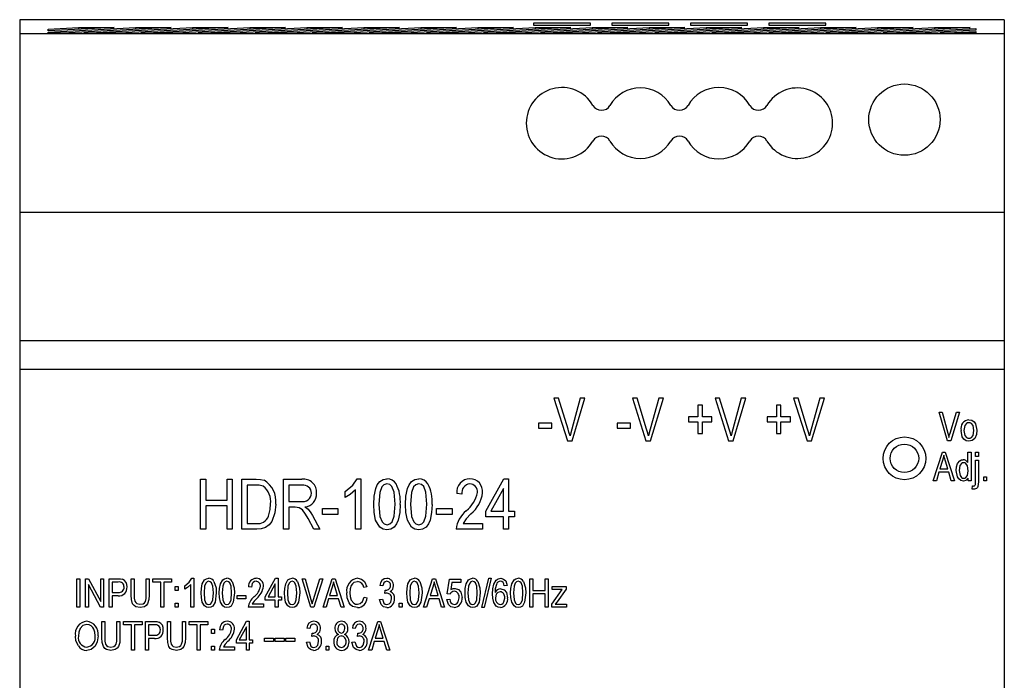
# Model space of a CAD drawing. Units: millimetres. Extents: x 6240 to 6506, y 4987 to 5243.
# Drawn here: x 6240 to 6309, y 5033 to 5079 of the extents above; entities that cross this region are included whole.
import ezdxf

# ---------------------------------------------------------------- set-up
doc = ezdxf.new("R2010")
doc.units = ezdxf.units.MM

msp = doc.modelspace()

# ---------------------------------------------------------------- linework, layer by layer
at = {"color": 7, "linetype": 'Continuous', "lineweight": 25}
for p, q in [((6308.519, 5079.268), (6239.519, 5079.268)), ((6239.519, 5079.268), (6239.519, 5078.268)), ((6308.519, 5079.268), (6308.519, 5078.268)), ((6241.519, 5078.604), (6243.635, 5078.711)), ((6246.135, 5078.711), (6241.519, 5078.477)), ((6241.519, 5078.401), (6247.635, 5078.711)), ((6241.519, 5078.477), (6241.519, 5078.604)), ((6241.519, 5078.325), (6241.519, 5078.401)), ((6250.135, 5078.711), (6242.519, 5078.325)), ((6243.635, 5078.711), (6246.135, 5078.711)), ((6243.635, 5078.711), (6243.635, 5078.584)), ((6244.019, 5078.325), (6251.635, 5078.711)), ((6254.135, 5078.711), (6246.519, 5078.325)), ((6247.635, 5078.711), (6250.135, 5078.711)), ((6247.635, 5078.711), (6247.635, 5078.584)), ((6248.019, 5078.325), (6255.635, 5078.711)), ((6258.135, 5078.711), (6250.519, 5078.325)), ((6251.635, 5078.711), (6254.135, 5078.711)), ((6251.635, 5078.711), (6251.635, 5078.584)), ((6252.019, 5078.325), (6259.635, 5078.711)), ((6262.135, 5078.711), (6254.519, 5078.325)), ((6255.635, 5078.711), (6258.135, 5078.711)), ((6255.635, 5078.711), (6255.635, 5078.584)), ((6256.019, 5078.325), (6263.635, 5078.711)), ((6266.135, 5078.711), (6258.519, 5078.325)), ((6259.635, 5078.711), (6262.135, 5078.711)), ((6259.635, 5078.711), (6259.635, 5078.584)), ((6260.019, 5078.325), (6267.635, 5078.711)), ((6270.135, 5078.711), (6262.519, 5078.325)), ((6263.635, 5078.711), (6266.135, 5078.711)), ((6263.635, 5078.711), (6263.635, 5078.584)), ((6264.019, 5078.325), (6271.635, 5078.711)), ((6274.135, 5078.711), (6266.519, 5078.325)), ((6267.635, 5078.711), (6270.135, 5078.711)), ((6267.635, 5078.711), (6267.635, 5078.584)), ((6268.019, 5078.325), (6275.635, 5078.711)), ((6278.135, 5078.711), (6270.519, 5078.325)), ((6271.635, 5078.711), (6274.135, 5078.711)), ((6271.635, 5078.711), (6271.635, 5078.584)), ((6272.019, 5078.325), (6279.635, 5078.711)), ((6282.135, 5078.711), (6274.519, 5078.325)), ((6279.519, 5079.028), (6275.519, 5079.028)), ((6275.519, 5079.028), (6275.519, 5078.885)), ((6275.519, 5078.885), (6279.519, 5078.885)), ((6275.635, 5078.711), (6278.135, 5078.711)), ((6275.635, 5078.711), (6275.635, 5078.584)), ((6276.019, 5078.325), (6283.635, 5078.711)), ((6286.135, 5078.711), (6278.519, 5078.325)), ((6279.519, 5078.885), (6279.519, 5079.028)), ((6279.635, 5078.711), (6282.135, 5078.711)), ((6279.635, 5078.711), (6279.635, 5078.584)), ((6280.019, 5078.325), (6287.635, 5078.711)), ((6285.019, 5079.028), (6281.019, 5079.028)), ((6281.019, 5079.028), (6281.019, 5078.885)), ((6281.019, 5078.885), (6285.019, 5078.885)), ((6290.135, 5078.711), (6282.519, 5078.325)), ((6283.635, 5078.711), (6286.135, 5078.711)), ((6283.635, 5078.711), (6283.635, 5078.584)), ((6284.019, 5078.325), (6291.635, 5078.711)), ((6285.019, 5078.885), (6285.019, 5079.028)), ((6290.519, 5079.028), (6286.519, 5079.028)), ((6286.519, 5079.028), (6286.519, 5078.885)), ((6286.519, 5078.885), (6290.519, 5078.885)), ((6294.135, 5078.711), (6286.519, 5078.325)), ((6287.635, 5078.711), (6290.135, 5078.711)), ((6287.635, 5078.711), (6287.635, 5078.584)), ((6288.019, 5078.325), (6295.635, 5078.711)), ((6290.519, 5078.885), (6290.519, 5079.028)), ((6298.135, 5078.711), (6290.519, 5078.325)), ((6291.635, 5078.711), (6294.135, 5078.711)), ((6291.635, 5078.711), (6291.635, 5078.584)), ((6296.019, 5079.028), (6292.019, 5079.028)), ((6292.019, 5079.028), (6292.019, 5078.885)), ((6292.019, 5078.885), (6296.019, 5078.885)), ((6292.019, 5078.325), (6299.635, 5078.711)), ((6302.135, 5078.711), (6294.519, 5078.325)), ((6295.635, 5078.711), (6298.135, 5078.711)), ((6295.635, 5078.711), (6295.635, 5078.584)), ((6296.019, 5078.885), (6296.019, 5079.028)), ((6296.019, 5078.325), (6303.635, 5078.711)), ((6306.135, 5078.711), (6298.519, 5078.325)), ((6299.635, 5078.711), (6302.135, 5078.711)), ((6299.635, 5078.711), (6299.635, 5078.584)), ((6300.019, 5078.325), (6306.519, 5078.655)), ((6306.519, 5078.528), (6302.519, 5078.325)), ((6303.635, 5078.711), (6306.135, 5078.711)), ((6303.635, 5078.711), (6303.635, 5078.584)), ((6304.019, 5078.325), (6306.519, 5078.452)), ((6306.519, 5078.655), (6306.519, 5078.528)), ((6306.519, 5078.452), (6306.519, 5078.325)), ((6308.519, 5078.268), (6239.519, 5078.268)), ((6239.519, 5078.268), (6239.519, 5065.768)), ((6242.519, 5078.325), (6241.519, 5078.325)), ((6246.519, 5078.325), (6244.019, 5078.325)), ((6250.519, 5078.325), (6248.019, 5078.325)), ((6254.519, 5078.325), (6252.019, 5078.325)), ((6258.519, 5078.325), (6256.019, 5078.325)), ((6262.519, 5078.325), (6260.019, 5078.325)), ((6266.519, 5078.325), (6264.019, 5078.325)), ((6270.519, 5078.325), (6268.019, 5078.325)), ((6274.519, 5078.325), (6272.019, 5078.325)), ((6278.519, 5078.325), (6276.019, 5078.325)), ((6282.519, 5078.325), (6280.019, 5078.325)), ((6286.519, 5078.325), (6284.019, 5078.325)), ((6290.519, 5078.325), (6288.019, 5078.325)), ((6294.519, 5078.325), (6292.019, 5078.325)), ((6298.519, 5078.325), (6296.019, 5078.325)), ((6302.519, 5078.325), (6300.019, 5078.325)), ((6306.519, 5078.325), (6304.019, 5078.325)), ((6308.519, 5078.268), (6308.519, 5065.768)), ((6308.519, 5065.768), (6239.519, 5065.768)), ((6239.519, 5065.768), (6239.519, 5056.768)), ((6308.519, 5065.768), (6308.519, 5056.768)), ((6242.275, 5056.768), (6239.519, 5056.768)), ((6239.519, 5056.768), (6239.519, 5054.768)), ((6244.775, 5056.768), (6242.275, 5056.768)), ((6246.275, 5056.768), (6244.775, 5056.768)), ((6248.775, 5056.768), (6246.275, 5056.768)), ((6250.275, 5056.768), (6248.775, 5056.768)), ((6252.775, 5056.768), (6250.275, 5056.768)), ((6254.275, 5056.768), (6252.775, 5056.768)), ((6256.775, 5056.768), (6254.275, 5056.768)), ((6258.275, 5056.768), (6256.775, 5056.768)), ((6260.775, 5056.768), (6258.275, 5056.768)), ((6262.275, 5056.768), (6260.775, 5056.768)), ((6264.775, 5056.768), (6262.275, 5056.768)), ((6266.275, 5056.768), (6264.775, 5056.768)), ((6268.775, 5056.768), (6266.275, 5056.768)), ((6270.275, 5056.768), (6268.775, 5056.768)), ((6272.775, 5056.768), (6270.275, 5056.768)), ((6274.275, 5056.768), (6272.775, 5056.768)), ((6276.775, 5056.768), (6274.275, 5056.768)), ((6278.275, 5056.768), (6276.775, 5056.768)), ((6280.775, 5056.768), (6278.275, 5056.768)), ((6282.275, 5056.768), (6280.775, 5056.768)), ((6284.775, 5056.768), (6282.275, 5056.768)), ((6286.275, 5056.768), (6284.775, 5056.768)), ((6288.775, 5056.768), (6286.275, 5056.768)), ((6290.275, 5056.768), (6288.775, 5056.768)), ((6292.775, 5056.768), (6290.275, 5056.768)), ((6294.275, 5056.768), (6292.775, 5056.768)), ((6296.775, 5056.768), (6294.275, 5056.768)), ((6298.275, 5056.768), (6296.775, 5056.768)), ((6300.775, 5056.768), (6298.275, 5056.768)), ((6302.275, 5056.768), (6300.775, 5056.768)), ((6304.775, 5056.768), (6302.275, 5056.768)), ((6308.519, 5056.768), (6304.775, 5056.768)), ((6308.519, 5056.768), (6308.519, 5054.768)), ((6308.519, 5054.768), (6239.519, 5054.768)), ((6239.519, 5054.768), (6239.519, 5013.768)), ((6308.519, 5054.768), (6308.519, 5013.768)), ((6277.285, 5052.768), (6276.961, 5052.768)), ((6276.961, 5052.768), (6277.906, 5049.768)), ((6277.952, 5050.592), (6277.285, 5052.768)), ((6278.804, 5052.768), (6278.204, 5050.592)), ((6278.228, 5049.768), (6279.125, 5052.768)), ((6279.125, 5052.768), (6278.804, 5052.768)), ((6282.785, 5052.768), (6282.461, 5052.768)), ((6282.461, 5052.768), (6283.406, 5049.768)), ((6283.452, 5050.592), (6282.785, 5052.768)), ((6284.304, 5052.768), (6283.704, 5050.592)), ((6283.728, 5049.768), (6284.625, 5052.768)), ((6284.625, 5052.768), (6284.304, 5052.768)), ((6287.363, 5052.262), (6287.051, 5052.262)), ((6287.051, 5052.262), (6287.051, 5051.444)), ((6287.363, 5051.444), (6287.363, 5052.262)), ((6288.571, 5052.768), (6288.247, 5052.768)), ((6288.247, 5052.768), (6289.192, 5049.768)), ((6289.238, 5050.592), (6288.571, 5052.768)), ((6290.09, 5052.768), (6289.49, 5050.592)), ((6289.514, 5049.768), (6290.411, 5052.768)), ((6290.411, 5052.768), (6290.09, 5052.768)), ((6292.863, 5052.262), (6292.551, 5052.262)), ((6292.551, 5052.262), (6292.551, 5051.444)), ((6292.863, 5051.444), (6292.863, 5052.262)), ((6294.071, 5052.768), (6293.747, 5052.768)), ((6293.747, 5052.768), (6294.692, 5049.768)), ((6294.738, 5050.592), (6294.071, 5052.768)), ((6295.59, 5052.768), (6294.99, 5050.592)), ((6295.014, 5049.768), (6295.911, 5052.768)), ((6295.911, 5052.768), (6295.59, 5052.768)), ((6303.947, 5051.768), (6304.161, 5051.768)), ((6304.545, 5049.768), (6303.947, 5051.768)), ((6304.161, 5051.768), (6304.561, 5050.317)), ((6304.729, 5050.317), (6305.174, 5051.768)), ((6305.39, 5051.768), (6304.76, 5049.768)), ((6305.174, 5051.768), (6305.39, 5051.768)), ((6276.817, 5051.015), (6275.882, 5051.015)), ((6275.882, 5051.015), (6275.882, 5050.664)), ((6276.817, 5050.664), (6276.817, 5051.015)), ((6282.317, 5051.015), (6281.382, 5051.015)), ((6281.382, 5051.015), (6281.382, 5050.664)), ((6282.317, 5050.664), (6282.317, 5051.015)), ((6287.051, 5051.444), (6286.389, 5051.444)), ((6286.389, 5051.444), (6286.389, 5051.093)), ((6286.389, 5051.093), (6287.051, 5051.093)), ((6287.051, 5051.093), (6287.051, 5050.275)), ((6288.025, 5051.444), (6287.363, 5051.444)), ((6287.363, 5051.093), (6288.025, 5051.093)), ((6287.363, 5050.275), (6287.363, 5051.093)), ((6288.025, 5051.093), (6288.025, 5051.444)), ((6292.551, 5051.444), (6291.889, 5051.444)), ((6291.889, 5051.444), (6291.889, 5051.093)), ((6291.889, 5051.093), (6292.551, 5051.093)), ((6292.551, 5051.093), (6292.551, 5050.275)), ((6293.525, 5051.444), (6292.863, 5051.444)), ((6292.863, 5051.093), (6293.525, 5051.093)), ((6292.863, 5050.275), (6292.863, 5051.093)), ((6293.525, 5051.093), (6293.525, 5051.444)), ((6275.882, 5050.664), (6276.817, 5050.664)), ((6281.382, 5050.664), (6282.317, 5050.664)), ((6287.051, 5050.275), (6287.363, 5050.275)), ((6292.551, 5050.275), (6292.863, 5050.275)), ((6277.906, 5049.768), (6278.228, 5049.768)), ((6283.406, 5049.768), (6283.728, 5049.768)), ((6289.192, 5049.768), (6289.514, 5049.768)), ((6294.692, 5049.768), (6295.014, 5049.768)), ((6304.76, 5049.768), (6304.545, 5049.768)), ((6303.542, 5046.968), (6304.18, 5048.968)), ((6304.18, 5048.968), (6304.383, 5048.968)), ((6304.383, 5048.968), (6305.022, 5046.968)), ((6305.957, 5048.968), (6306.191, 5048.968)), ((6305.957, 5048.243), (6305.957, 5048.968)), ((6306.191, 5048.968), (6306.191, 5046.968)), ((6306.503, 5048.968), (6306.71, 5048.968)), ((6306.503, 5048.682), (6306.503, 5048.968)), ((6306.71, 5048.968), (6306.71, 5048.682)), ((6304.189, 5048.381), (6304.001, 5047.799)), ((6304.563, 5047.799), (6304.395, 5048.348)), ((6306.71, 5048.682), (6306.503, 5048.682)), ((6306.503, 5048.422), (6306.71, 5048.422)), ((6306.503, 5046.902), (6306.503, 5048.422)), ((6306.71, 5048.422), (6306.71, 5046.902)), ((6303.932, 5047.565), (6303.758, 5046.968)), ((6304.631, 5047.565), (6303.932, 5047.565)), ((6304.001, 5047.799), (6304.563, 5047.799)), ((6304.806, 5046.968), (6304.631, 5047.565)), ((6252.188, 5047.074), (6252.552, 5047.074)), ((6252.188, 5043.574), (6252.188, 5047.074)), ((6252.552, 5047.074), (6252.552, 5045.619)), ((6254.052, 5047.074), (6254.415, 5047.074)), ((6254.052, 5045.619), (6254.052, 5047.074)), ((6254.415, 5047.074), (6254.415, 5043.574)), ((6255.097, 5047.074), (6256.084, 5047.074)), ((6255.097, 5043.574), (6255.097, 5047.074)), ((6256.075, 5046.665), (6255.461, 5046.665)), ((6255.461, 5046.665), (6255.461, 5043.983)), ((6258.006, 5047.074), (6259.292, 5047.074)), ((6258.006, 5043.574), (6258.006, 5047.074)), ((6259.317, 5046.665), (6258.37, 5046.665)), ((6258.37, 5046.665), (6258.37, 5045.528)), ((6263.18, 5047.119), (6263.415, 5047.119)), ((6263.415, 5047.119), (6263.415, 5043.574)), ((6272.188, 5044.846), (6273.436, 5047.119)), ((6273.436, 5047.119), (6273.779, 5047.119)), ((6273.779, 5047.119), (6273.779, 5044.846)), ((6303.758, 5046.968), (6303.542, 5046.968)), ((6305.022, 5046.968), (6304.806, 5046.968)), ((6305.983, 5046.968), (6305.983, 5047.163)), ((6306.191, 5046.968), (6305.983, 5046.968)), ((6307.074, 5047.253), (6307.282, 5047.253)), ((6307.074, 5046.968), (6307.074, 5047.253)), ((6307.282, 5046.968), (6307.074, 5046.968)), ((6307.282, 5047.253), (6307.282, 5046.968)), ((6262.325, 5045.801), (6262.325, 5046.21)), ((6263.052, 5043.574), (6263.052, 5046.346)), ((6270.506, 5046.028), (6270.143, 5046.074)), ((6273.415, 5046.428), (6272.547, 5044.846)), ((6273.415, 5044.846), (6273.415, 5046.428)), ((6306.269, 5046.396), (6306.295, 5046.623)), ((6306.422, 5046.396), (6306.269, 5046.396)), ((6252.552, 5045.619), (6254.052, 5045.619)), ((6258.37, 5045.528), (6259.223, 5045.528)), ((6252.552, 5045.21), (6252.552, 5043.574)), ((6254.052, 5045.21), (6252.552, 5045.21)), ((6254.052, 5043.574), (6254.052, 5045.21)), ((6258.37, 5045.119), (6258.37, 5043.574)), ((6258.834, 5045.119), (6258.37, 5045.119)), ((6260.734, 5045.028), (6261.825, 5045.028)), ((6260.734, 5044.619), (6260.734, 5045.028)), ((6261.825, 5044.619), (6260.734, 5044.619)), ((6261.825, 5045.028), (6261.825, 5044.619)), ((6268.734, 5045.028), (6269.825, 5045.028)), ((6268.734, 5044.619), (6268.734, 5045.028)), ((6269.825, 5044.619), (6268.734, 5044.619)), ((6269.825, 5045.028), (6269.825, 5044.619)), ((6272.188, 5044.437), (6272.188, 5044.846)), ((6272.547, 5044.846), (6273.415, 5044.846)), ((6273.779, 5044.846), (6274.188, 5044.846)), ((6274.188, 5044.846), (6274.188, 5044.437)), ((6255.461, 5043.983), (6256.085, 5043.983)), ((6260.139, 5043.574), (6259.734, 5044.322)), ((6260.04, 5044.53), (6260.552, 5043.574)), ((6270.597, 5043.983), (6271.961, 5043.983)), ((6271.961, 5043.983), (6271.961, 5043.574)), ((6273.415, 5044.437), (6272.188, 5044.437)), ((6273.415, 5043.574), (6273.415, 5044.437)), ((6273.779, 5044.437), (6273.779, 5043.574)), ((6274.188, 5044.437), (6273.779, 5044.437)), ((6252.552, 5043.574), (6252.188, 5043.574)), ((6254.415, 5043.574), (6254.052, 5043.574)), ((6256.129, 5043.574), (6255.097, 5043.574)), ((6258.37, 5043.574), (6258.006, 5043.574)), ((6260.552, 5043.574), (6260.139, 5043.574)), ((6263.415, 5043.574), (6263.052, 5043.574)), ((6271.961, 5043.574), (6270.097, 5043.574)), ((6273.779, 5043.574), (6273.415, 5043.574)), ((6243.532, 5040.113), (6243.74, 5040.113)), ((6243.532, 5038.113), (6243.532, 5040.113)), ((6243.74, 5040.113), (6243.74, 5038.113)), ((6244.129, 5040.113), (6244.351, 5040.113)), ((6244.129, 5038.113), (6244.129, 5040.113)), ((6244.351, 5040.113), (6245.194, 5038.519)), ((6245.194, 5040.113), (6245.402, 5040.113)), ((6245.194, 5038.519), (6245.194, 5040.113)), ((6245.402, 5040.113), (6245.402, 5038.113)), ((6245.792, 5040.113), (6246.408, 5040.113)), ((6245.792, 5038.113), (6245.792, 5040.113)), ((6246.431, 5039.879), (6246, 5039.879)), ((6246, 5039.879), (6246, 5039.152)), ((6247.324, 5040.113), (6247.532, 5040.113)), ((6247.324, 5038.962), (6247.324, 5040.113)), ((6247.532, 5040.113), (6247.532, 5038.961)), ((6248.389, 5040.113), (6248.597, 5040.113)), ((6248.389, 5038.961), (6248.389, 5040.113)), ((6248.597, 5040.113), (6248.597, 5038.962)), ((6248.857, 5040.113), (6250.155, 5040.113)), ((6248.857, 5039.879), (6248.857, 5040.113)), ((6249.402, 5039.879), (6248.857, 5039.879)), ((6249.402, 5038.113), (6249.402, 5039.879)), ((6249.61, 5039.879), (6249.61, 5038.113)), ((6250.155, 5039.879), (6249.61, 5039.879)), ((6250.155, 5040.113), (6250.155, 5039.879)), ((6251.579, 5040.139), (6251.714, 5040.139)), ((6251.714, 5040.139), (6251.714, 5038.113)), ((6256.727, 5038.84), (6257.44, 5040.139)), ((6257.44, 5040.139), (6257.636, 5040.139)), ((6257.636, 5040.139), (6257.636, 5038.84)), ((6259.318, 5040.113), (6259.532, 5040.113)), ((6259.916, 5038.113), (6259.318, 5040.113)), ((6259.532, 5040.113), (6259.932, 5038.662)), ((6260.1, 5038.662), (6260.545, 5040.113)), ((6260.761, 5040.113), (6260.131, 5038.113)), ((6260.545, 5040.113), (6260.761, 5040.113)), ((6260.779, 5038.113), (6261.418, 5040.113)), ((6261.418, 5040.113), (6261.62, 5040.113)), ((6261.62, 5040.113), (6262.259, 5038.113)), ((6267.818, 5038.113), (6268.457, 5040.113)), ((6268.457, 5040.113), (6268.659, 5040.113)), ((6268.659, 5040.113), (6269.298, 5038.113)), ((6269.48, 5039.062), (6269.636, 5040.087)), ((6269.636, 5040.087), (6270.441, 5040.087)), ((6269.81, 5039.853), (6269.735, 5039.359)), ((6270.441, 5039.853), (6269.81, 5039.853)), ((6270.441, 5040.087), (6270.441, 5039.853)), ((6271.899, 5038.087), (6272.399, 5040.139)), ((6272.558, 5040.139), (6272.058, 5038.087)), ((6272.399, 5040.139), (6272.558, 5040.139)), ((6275.272, 5040.113), (6275.48, 5040.113)), ((6275.272, 5038.113), (6275.272, 5040.113)), ((6275.48, 5040.113), (6275.48, 5039.282)), ((6276.337, 5040.113), (6276.545, 5040.113)), ((6276.337, 5039.282), (6276.337, 5040.113)), ((6276.545, 5040.113), (6276.545, 5038.113)), ((6244.337, 5039.705), (6244.337, 5038.113)), ((6245.18, 5038.113), (6244.337, 5039.705)), ((6246, 5039.152), (6246.435, 5039.152)), ((6250.415, 5039.568), (6250.623, 5039.568)), ((6250.415, 5039.282), (6250.415, 5039.568)), ((6250.623, 5039.282), (6250.415, 5039.282)), ((6250.623, 5039.568), (6250.623, 5039.282)), ((6251.09, 5039.386), (6251.09, 5039.619)), ((6251.506, 5038.113), (6251.506, 5039.697)), ((6255.766, 5039.516), (6255.558, 5039.542)), ((6257.428, 5039.744), (6256.932, 5038.84)), ((6257.428, 5038.84), (6257.428, 5039.744)), ((6261.426, 5039.526), (6261.238, 5038.944)), ((6261.8, 5038.944), (6261.633, 5039.494)), ((6263.844, 5039.542), (6263.636, 5039.49)), ((6264.961, 5039.619), (6264.753, 5039.645)), ((6265.116, 5039.072), (6265.142, 5039.308)), ((6265.142, 5039.308), (6265.174, 5039.305)), ((6268.465, 5039.526), (6268.277, 5038.944)), ((6268.839, 5038.944), (6268.672, 5039.494)), ((6273.688, 5039.645), (6273.48, 5039.619)), ((6275.48, 5039.282), (6276.337, 5039.282)), ((6276.805, 5038.321), (6277.546, 5039.36)), ((6276.831, 5039.568), (6277.818, 5039.568)), ((6276.831, 5039.36), (6276.831, 5039.568)), ((6277.546, 5039.36), (6276.831, 5039.36)), ((6277.818, 5039.391), (6277.178, 5038.486)), ((6277.818, 5039.568), (6277.818, 5039.391)), ((6246, 5038.918), (6246, 5038.113)), ((6246.422, 5038.918), (6246, 5038.918)), ((6250.415, 5038.399), (6250.623, 5038.399)), ((6250.415, 5038.113), (6250.415, 5038.399)), ((6250.623, 5038.399), (6250.623, 5038.113)), ((6254.753, 5038.944), (6255.376, 5038.944)), ((6254.753, 5038.71), (6254.753, 5038.944)), ((6255.376, 5038.71), (6254.753, 5038.71)), ((6255.376, 5038.944), (6255.376, 5038.71)), ((6256.727, 5038.606), (6256.727, 5038.84)), ((6257.428, 5038.606), (6256.727, 5038.606)), ((6256.932, 5038.84), (6257.428, 5038.84)), ((6257.428, 5038.113), (6257.428, 5038.606)), ((6257.636, 5038.84), (6257.87, 5038.84)), ((6257.636, 5038.606), (6257.636, 5038.113)), ((6257.87, 5038.606), (6257.636, 5038.606)), ((6257.87, 5038.84), (6257.87, 5038.606)), ((6261.17, 5038.71), (6260.995, 5038.113)), ((6261.868, 5038.71), (6261.17, 5038.71)), ((6261.238, 5038.944), (6261.8, 5038.944)), ((6262.043, 5038.113), (6261.868, 5038.71)), ((6263.662, 5038.814), (6263.87, 5038.762)), ((6264.727, 5038.658), (6264.935, 5038.684)), ((6266.103, 5038.399), (6266.311, 5038.399)), ((6266.103, 5038.113), (6266.103, 5038.399)), ((6266.311, 5038.399), (6266.311, 5038.113)), ((6268.209, 5038.71), (6268.034, 5038.113)), ((6268.907, 5038.71), (6268.209, 5038.71)), ((6268.277, 5038.944), (6268.839, 5038.944)), ((6269.082, 5038.113), (6268.907, 5038.71)), ((6269.454, 5038.658), (6269.662, 5038.684)), ((6269.688, 5039.033), (6269.48, 5039.062)), ((6275.48, 5039.048), (6275.48, 5038.113)), ((6276.337, 5039.048), (6275.48, 5039.048)), ((6276.337, 5038.113), (6276.337, 5039.048)), ((6277.178, 5038.486), (6277.054, 5038.321)), ((6243.74, 5038.113), (6243.532, 5038.113)), ((6244.337, 5038.113), (6244.129, 5038.113)), ((6245.402, 5038.113), (6245.18, 5038.113)), ((6246, 5038.113), (6245.792, 5038.113)), ((6249.61, 5038.113), (6249.402, 5038.113)), ((6250.623, 5038.113), (6250.415, 5038.113)), ((6251.714, 5038.113), (6251.506, 5038.113)), ((6256.597, 5038.113), (6255.532, 5038.113)), ((6255.818, 5038.347), (6256.597, 5038.347)), ((6256.597, 5038.347), (6256.597, 5038.113)), ((6257.636, 5038.113), (6257.428, 5038.113)), ((6260.131, 5038.113), (6259.916, 5038.113)), ((6260.995, 5038.113), (6260.779, 5038.113)), ((6262.259, 5038.113), (6262.043, 5038.113)), ((6266.311, 5038.113), (6266.103, 5038.113)), ((6268.034, 5038.113), (6267.818, 5038.113)), ((6269.298, 5038.113), (6269.082, 5038.113)), ((6272.058, 5038.087), (6271.899, 5038.087)), ((6275.48, 5038.113), (6275.272, 5038.113)), ((6276.545, 5038.113), (6276.337, 5038.113)), ((6276.805, 5038.113), (6276.805, 5038.321)), ((6277.844, 5038.113), (6276.805, 5038.113)), ((6277.054, 5038.321), (6277.844, 5038.321)), ((6277.844, 5038.321), (6277.844, 5038.113)), ((6245.272, 5037.113), (6245.48, 5037.113)), ((6245.272, 5035.962), (6245.272, 5037.113)), ((6245.48, 5037.113), (6245.48, 5035.961)), ((6246.337, 5037.113), (6246.545, 5037.113)), ((6246.337, 5035.961), (6246.337, 5037.113)), ((6246.545, 5037.113), (6246.545, 5035.962)), ((6246.805, 5037.113), (6248.103, 5037.113)), ((6246.805, 5036.879), (6246.805, 5037.113)), ((6248.103, 5037.113), (6248.103, 5036.879)), ((6248.337, 5037.113), (6248.953, 5037.113)), ((6248.337, 5035.113), (6248.337, 5037.113)), ((6249.87, 5037.113), (6250.078, 5037.113)), ((6249.87, 5035.962), (6249.87, 5037.113)), ((6250.078, 5037.113), (6250.078, 5035.961)), ((6250.935, 5037.113), (6251.142, 5037.113)), ((6250.935, 5035.961), (6250.935, 5037.113)), ((6251.142, 5037.113), (6251.142, 5035.962)), ((6251.402, 5037.113), (6252.701, 5037.113)), ((6251.402, 5036.879), (6251.402, 5037.113)), ((6252.701, 5037.113), (6252.701, 5036.879)), ((6254.701, 5035.84), (6255.414, 5037.139)), ((6255.414, 5037.139), (6255.61, 5037.139)), ((6255.61, 5037.139), (6255.61, 5035.84)), ((6263.974, 5035.113), (6264.612, 5037.113)), ((6264.612, 5037.113), (6264.815, 5037.113)), ((6264.815, 5037.113), (6265.454, 5035.113)), ((6247.35, 5036.879), (6246.805, 5036.879)), ((6247.35, 5035.113), (6247.35, 5036.879)), ((6247.558, 5036.879), (6247.558, 5035.113)), ((6248.103, 5036.879), (6247.558, 5036.879)), ((6248.976, 5036.879), (6248.545, 5036.879)), ((6248.545, 5036.879), (6248.545, 5036.152)), ((6251.948, 5036.879), (6251.402, 5036.879)), ((6251.948, 5035.113), (6251.948, 5036.879)), ((6252.155, 5036.879), (6252.155, 5035.113)), ((6252.701, 5036.879), (6252.155, 5036.879)), ((6252.961, 5036.568), (6253.168, 5036.568)), ((6252.961, 5036.282), (6252.961, 5036.568)), ((6253.168, 5036.568), (6253.168, 5036.282)), ((6253.74, 5036.516), (6253.532, 5036.542)), ((6255.402, 5036.744), (6254.906, 5035.84)), ((6255.402, 5035.84), (6255.402, 5036.744)), ((6259.844, 5036.619), (6259.636, 5036.645)), ((6263.039, 5036.619), (6262.831, 5036.645)), ((6264.621, 5036.526), (6264.433, 5035.944)), ((6264.995, 5035.944), (6264.828, 5036.494)), ((6248.545, 5036.152), (6248.98, 5036.152)), ((6248.545, 5035.918), (6248.545, 5035.113)), ((6248.967, 5035.918), (6248.545, 5035.918)), ((6253.168, 5036.282), (6252.961, 5036.282)), ((6254.701, 5035.606), (6254.701, 5035.84)), ((6254.906, 5035.84), (6255.402, 5035.84)), ((6255.61, 5035.84), (6255.844, 5035.84)), ((6255.844, 5035.84), (6255.844, 5035.606)), ((6256.675, 5035.944), (6257.298, 5035.944)), ((6256.675, 5035.71), (6256.675, 5035.944)), ((6257.298, 5035.71), (6256.675, 5035.71)), ((6257.298, 5035.944), (6257.298, 5035.71)), ((6257.428, 5035.944), (6258.052, 5035.944)), ((6257.428, 5035.71), (6257.428, 5035.944)), ((6258.052, 5035.71), (6257.428, 5035.71)), ((6258.052, 5035.944), (6258.052, 5035.71)), ((6258.181, 5035.944), (6258.805, 5035.944)), ((6258.181, 5035.71), (6258.181, 5035.944)), ((6258.805, 5035.71), (6258.181, 5035.71)), ((6258.805, 5035.944), (6258.805, 5035.71)), ((6259.61, 5035.658), (6259.818, 5035.684)), ((6260, 5036.072), (6260.026, 5036.308)), ((6260.026, 5036.308), (6260.057, 5036.305)), ((6262.805, 5035.658), (6263.013, 5035.684)), ((6263.194, 5036.072), (6263.22, 5036.308)), ((6263.22, 5036.308), (6263.252, 5036.305)), ((6264.364, 5035.71), (6264.19, 5035.113)), ((6265.063, 5035.71), (6264.364, 5035.71)), ((6264.433, 5035.944), (6264.995, 5035.944)), ((6265.238, 5035.113), (6265.063, 5035.71)), ((6247.558, 5035.113), (6247.35, 5035.113)), ((6248.545, 5035.113), (6248.337, 5035.113)), ((6252.155, 5035.113), (6251.948, 5035.113)), ((6252.961, 5035.399), (6253.168, 5035.399)), ((6252.961, 5035.113), (6252.961, 5035.399)), ((6253.168, 5035.113), (6252.961, 5035.113)), ((6253.168, 5035.399), (6253.168, 5035.113)), ((6254.571, 5035.113), (6253.506, 5035.113)), ((6253.792, 5035.347), (6254.571, 5035.347)), ((6254.571, 5035.347), (6254.571, 5035.113)), ((6255.402, 5035.606), (6254.701, 5035.606)), ((6255.402, 5035.113), (6255.402, 5035.606)), ((6255.61, 5035.113), (6255.402, 5035.113)), ((6255.61, 5035.606), (6255.61, 5035.113)), ((6255.844, 5035.606), (6255.61, 5035.606)), ((6260.987, 5035.399), (6261.194, 5035.399)), ((6260.987, 5035.113), (6260.987, 5035.399)), ((6261.194, 5035.113), (6260.987, 5035.113)), ((6261.194, 5035.399), (6261.194, 5035.113)), ((6264.19, 5035.113), (6263.974, 5035.113)), ((6265.454, 5035.113), (6265.238, 5035.113))]:
    msp.add_line(p, q, dxfattribs=at)
at = {"color": 7, "linetype": 'Continuous', "lineweight": 25, "flags": 128}
for points in [[(6306.038, 5051.041), (6305.95, 5051.027), (6305.871, 5050.985), (6305.758, 5050.847), (6305.693, 5050.496)], [(6306.394, 5050.496), (6306.327, 5050.851), (6306.209, 5050.988), (6306.128, 5051.028), (6306.038, 5051.041)], [(6306.044, 5051.249), (6306.233, 5051.214), (6306.395, 5051.109), (6306.511, 5050.954), (6306.602, 5050.51)], [(6278.084, 5050.119), (6278.013, 5050.385), (6277.952, 5050.592)], [(6278.204, 5050.592), (6278.135, 5050.327), (6278.084, 5050.119)], [(6283.584, 5050.119), (6283.513, 5050.385), (6283.452, 5050.592)], [(6283.704, 5050.592), (6283.635, 5050.327), (6283.584, 5050.119)], [(6289.369, 5050.119), (6289.299, 5050.385), (6289.238, 5050.592)], [(6289.49, 5050.592), (6289.421, 5050.327), (6289.369, 5050.119)], [(6294.869, 5050.119), (6294.799, 5050.385), (6294.738, 5050.592)], [(6294.99, 5050.592), (6294.921, 5050.327), (6294.869, 5050.119)], [(6304.561, 5050.317), (6304.607, 5050.141), (6304.641, 5050.002)], [(6304.641, 5050.002), (6304.688, 5050.179), (6304.729, 5050.317)], [(6306.044, 5049.742), (6305.851, 5049.778), (6305.688, 5049.886), (6305.573, 5050.044), (6305.485, 5050.495)], [(6305.693, 5050.496), (6305.76, 5050.141), (6305.878, 5050.004), (6305.959, 5049.963), (6306.049, 5049.95)], [(6306.602, 5050.51), (6306.573, 5050.213), (6306.452, 5049.941), (6306.272, 5049.793), (6306.044, 5049.742)], [(6306.049, 5049.95), (6306.137, 5049.965), (6306.216, 5050.007), (6306.329, 5050.145), (6306.394, 5050.496)], [(6304.282, 5048.759), (6304.236, 5048.546), (6304.189, 5048.381)], [(6304.395, 5048.348), (6304.329, 5048.578), (6304.282, 5048.759)], [(6305.152, 5047.695), (6305.172, 5047.944), (6305.249, 5048.182), (6305.406, 5048.373), (6305.517, 5048.429), (6305.641, 5048.448)], [(6305.665, 5048.24), (6305.58, 5048.224), (6305.508, 5048.177), (6305.411, 5048.035), (6305.36, 5047.694)], [(6305.991, 5047.667), (6305.937, 5048.028), (6305.833, 5048.178), (6305.755, 5048.225), (6305.665, 5048.24)], [(6305.662, 5046.942), (6305.48, 5046.985), (6305.333, 5047.102), (6305.231, 5047.26), (6305.152, 5047.695)], [(6305.36, 5047.694), (6305.417, 5047.351), (6305.52, 5047.212), (6305.594, 5047.166), (6305.679, 5047.149)], [(6305.679, 5047.149), (6305.761, 5047.164), (6305.833, 5047.207), (6305.933, 5047.339), (6305.991, 5047.667)], [(6256.57, 5046.595), (6256.296, 5046.655), (6256.075, 5046.665)], [(6256.084, 5047.074), (6256.398, 5047.058), (6256.641, 5047.009)], [(6262.325, 5046.21), (6262.875, 5046.654), (6263.18, 5047.119)], [(6264.325, 5045.322), (6264.353, 5045.885), (6264.466, 5046.436), (6264.578, 5046.695), (6264.747, 5046.919), (6264.982, 5047.071), (6265.259, 5047.119)], [(6265.244, 5046.755), (6265.046, 5046.696), (6264.9, 5046.547), (6264.75, 5046.159), (6264.688, 5045.324)], [(6265.825, 5045.324), (6265.761, 5046.17), (6265.602, 5046.56), (6265.447, 5046.702), (6265.244, 5046.755)], [(6266.552, 5045.322), (6266.581, 5045.885), (6266.694, 5046.436), (6266.805, 5046.695), (6266.974, 5046.919), (6267.21, 5047.071), (6267.486, 5047.119)], [(6267.471, 5046.755), (6267.273, 5046.696), (6267.127, 5046.547), (6266.977, 5046.159), (6266.915, 5045.324)], [(6268.052, 5045.324), (6267.989, 5046.17), (6267.83, 5046.56), (6267.674, 5046.702), (6267.471, 5046.755)], [(6305.983, 5047.163), (6305.834, 5046.991), (6305.662, 5046.942)], [(6306.385, 5046.604), (6306.429, 5046.612), (6306.464, 5046.639), (6306.484, 5046.679), (6306.493, 5046.723), (6306.503, 5046.902)], [(6306.71, 5046.902), (6306.672, 5046.575), (6306.636, 5046.501), (6306.578, 5046.442), (6306.504, 5046.407), (6306.422, 5046.396)], [(6263.052, 5046.346), (6262.67, 5046.006), (6262.325, 5045.801)], [(6306.295, 5046.623), (6306.345, 5046.609), (6306.385, 5046.604)], [(6257.461, 5045.343), (6257.403, 5044.716), (6257.186, 5044.127), (6256.998, 5043.875), (6256.743, 5043.692), (6256.443, 5043.599), (6256.129, 5043.574)], [(6256.958, 5044.493), (6257.074, 5044.965), (6257.097, 5045.348)], [(6265.254, 5043.528), (6264.98, 5043.58), (6264.746, 5043.734), (6264.457, 5044.209), (6264.35, 5044.761), (6264.325, 5045.322)], [(6264.688, 5045.324), (6264.751, 5044.48), (6264.909, 5044.09), (6265.063, 5043.946), (6265.265, 5043.892)], [(6266.188, 5045.322), (6266.159, 5044.76), (6266.046, 5044.21), (6265.935, 5043.951), (6265.766, 5043.727), (6265.53, 5043.576), (6265.254, 5043.528)], [(6265.265, 5043.892), (6265.464, 5043.951), (6265.611, 5044.099), (6265.763, 5044.487), (6265.825, 5045.324)], [(6267.482, 5043.528), (6267.207, 5043.58), (6266.973, 5043.734), (6266.684, 5044.209), (6266.577, 5044.761), (6266.552, 5045.322)], [(6266.915, 5045.324), (6266.978, 5044.48), (6267.136, 5044.09), (6267.29, 5043.946), (6267.492, 5043.892)], [(6268.415, 5045.322), (6268.387, 5044.76), (6268.273, 5044.21), (6268.162, 5043.951), (6267.993, 5043.727), (6267.758, 5043.576), (6267.482, 5043.528)], [(6267.492, 5043.892), (6267.691, 5043.951), (6267.838, 5044.099), (6267.99, 5044.487), (6268.052, 5045.324)], [(6259.734, 5044.322), (6259.558, 5044.637), (6259.347, 5044.929), (6259.114, 5045.085), (6258.834, 5045.119)], [(6259.506, 5045.142), (6259.641, 5045.059), (6259.735, 5044.978)], [(6259.735, 5044.978), (6259.918, 5044.736), (6260.04, 5044.53)], [(6271.138, 5044.662), (6270.809, 5044.301), (6270.597, 5043.983)], [(6246.408, 5040.113), (6246.589, 5040.104), (6246.728, 5040.074)], [(6251.09, 5039.619), (6251.405, 5039.873), (6251.579, 5040.139)], [(6252.233, 5039.112), (6252.25, 5039.434), (6252.314, 5039.749), (6252.475, 5040.025), (6252.609, 5040.111), (6252.767, 5040.139)], [(6252.759, 5039.931), (6252.645, 5039.897), (6252.562, 5039.812), (6252.476, 5039.59), (6252.441, 5039.113)], [(6253.09, 5039.113), (6253.054, 5039.596), (6252.964, 5039.819), (6252.875, 5039.901), (6252.759, 5039.931)], [(6253.135, 5039.928), (6253.276, 5039.482), (6253.298, 5039.112)], [(6253.506, 5039.112), (6253.522, 5039.434), (6253.587, 5039.749), (6253.747, 5040.025), (6253.882, 5040.111), (6254.04, 5040.139)], [(6254.031, 5039.931), (6253.918, 5039.897), (6253.835, 5039.812), (6253.749, 5039.59), (6253.714, 5039.113)], [(6254.363, 5039.113), (6254.327, 5039.596), (6254.236, 5039.819), (6254.147, 5039.901), (6254.031, 5039.931)], [(6254.408, 5039.928), (6254.549, 5039.482), (6254.571, 5039.112)], [(6256.083, 5039.931), (6255.975, 5039.912), (6255.883, 5039.854), (6255.817, 5039.767), (6255.766, 5039.516)], [(6258.078, 5039.112), (6258.094, 5039.434), (6258.158, 5039.749), (6258.319, 5040.025), (6258.453, 5040.111), (6258.611, 5040.139)], [(6258.603, 5039.931), (6258.49, 5039.897), (6258.406, 5039.812), (6258.32, 5039.59), (6258.285, 5039.113)], [(6258.935, 5039.113), (6258.899, 5039.596), (6258.808, 5039.819), (6258.719, 5039.901), (6258.603, 5039.931)], [(6258.979, 5039.928), (6259.12, 5039.482), (6259.142, 5039.112)], [(6261.519, 5039.905), (6261.473, 5039.691), (6261.426, 5039.526)], [(6261.633, 5039.494), (6261.566, 5039.723), (6261.519, 5039.905)], [(6263.197, 5039.905), (6262.94, 5039.84), (6262.836, 5039.756), (6262.759, 5039.646), (6262.671, 5039.394), (6262.649, 5039.126)], [(6263.206, 5040.139), (6263.464, 5040.084), (6263.672, 5039.92), (6263.844, 5039.542)], [(6265.248, 5039.931), (6265.122, 5039.901), (6265.026, 5039.813), (6264.961, 5039.619)], [(6266.649, 5039.112), (6266.665, 5039.434), (6266.73, 5039.749), (6266.89, 5040.025), (6267.025, 5040.111), (6267.183, 5040.139)], [(6267.174, 5039.931), (6267.061, 5039.897), (6266.978, 5039.812), (6266.892, 5039.59), (6266.857, 5039.113)], [(6267.506, 5039.113), (6267.47, 5039.596), (6267.379, 5039.819), (6267.29, 5039.901), (6267.174, 5039.931)], [(6267.551, 5039.928), (6267.692, 5039.482), (6267.714, 5039.112)], [(6268.558, 5039.905), (6268.512, 5039.691), (6268.465, 5039.526)], [(6268.672, 5039.494), (6268.605, 5039.723), (6268.558, 5039.905)], [(6270.727, 5039.112), (6270.743, 5039.434), (6270.808, 5039.749), (6270.968, 5040.025), (6271.103, 5040.111), (6271.261, 5040.139)], [(6271.252, 5039.931), (6271.139, 5039.897), (6271.055, 5039.812), (6270.97, 5039.59), (6270.935, 5039.113)], [(6271.584, 5039.113), (6271.548, 5039.596), (6271.457, 5039.819), (6271.368, 5039.901), (6271.252, 5039.931)], [(6271.629, 5039.928), (6271.77, 5039.482), (6271.792, 5039.112)], [(6272.649, 5039.061), (6272.666, 5039.402), (6272.736, 5039.734), (6272.918, 5040.018), (6273.061, 5040.109), (6273.228, 5040.139)], [(6273.396, 5039.837), (6273.298, 5039.912), (6273.203, 5039.931)], [(6273.228, 5040.139), (6273.43, 5040.092), (6273.585, 5039.954), (6273.688, 5039.645)], [(6273.48, 5039.619), (6273.446, 5039.747), (6273.396, 5039.837)], [(6273.922, 5039.112), (6273.938, 5039.434), (6274.003, 5039.749), (6274.163, 5040.025), (6274.297, 5040.111), (6274.455, 5040.139)], [(6274.447, 5039.931), (6274.334, 5039.897), (6274.25, 5039.812), (6274.165, 5039.59), (6274.129, 5039.113)], [(6274.779, 5039.113), (6274.743, 5039.596), (6274.652, 5039.819), (6274.563, 5039.901), (6274.447, 5039.931)], [(6274.823, 5039.928), (6274.965, 5039.482), (6274.987, 5039.112)], [(6251.506, 5039.697), (6251.288, 5039.503), (6251.09, 5039.386)], [(6252.765, 5038.087), (6252.608, 5038.117), (6252.474, 5038.204), (6252.309, 5038.476), (6252.248, 5038.791), (6252.233, 5039.112)], [(6252.441, 5039.113), (6252.477, 5038.631), (6252.567, 5038.408), (6252.655, 5038.326), (6252.771, 5038.295)], [(6253.298, 5039.112), (6253.217, 5038.476), (6253.057, 5038.2), (6252.922, 5038.114), (6252.765, 5038.087)], [(6252.771, 5038.295), (6252.884, 5038.328), (6252.968, 5038.413), (6253.055, 5038.635), (6253.09, 5039.113)], [(6254.037, 5038.087), (6253.88, 5038.117), (6253.747, 5038.204), (6253.582, 5038.476), (6253.521, 5038.791), (6253.506, 5039.112)], [(6253.714, 5039.113), (6253.75, 5038.631), (6253.84, 5038.408), (6253.928, 5038.326), (6254.043, 5038.295)], [(6254.571, 5039.112), (6254.49, 5038.476), (6254.33, 5038.2), (6254.195, 5038.114), (6254.037, 5038.087)], [(6254.043, 5038.295), (6254.157, 5038.328), (6254.241, 5038.413), (6254.328, 5038.635), (6254.363, 5039.113)], [(6258.609, 5038.087), (6258.452, 5038.117), (6258.318, 5038.204), (6258.153, 5038.476), (6258.092, 5038.791), (6258.078, 5039.112)], [(6258.285, 5039.113), (6258.321, 5038.631), (6258.411, 5038.408), (6258.499, 5038.326), (6258.615, 5038.295)], [(6259.142, 5039.112), (6259.061, 5038.476), (6258.901, 5038.2), (6258.767, 5038.114), (6258.609, 5038.087)], [(6258.615, 5038.295), (6258.728, 5038.328), (6258.813, 5038.413), (6258.899, 5038.635), (6258.935, 5039.113)], [(6263.187, 5038.087), (6262.842, 5038.173), (6262.703, 5038.286), (6262.6, 5038.433), (6262.476, 5038.769), (6262.441, 5039.126)], [(6262.649, 5039.126), (6262.669, 5038.856), (6262.748, 5038.598), (6262.924, 5038.395), (6263.046, 5038.338), (6263.181, 5038.321)], [(6265.26, 5039.1), (6265.179, 5039.09), (6265.116, 5039.072)], [(6267.18, 5038.087), (6267.023, 5038.117), (6266.89, 5038.204), (6266.725, 5038.476), (6266.663, 5038.791), (6266.649, 5039.112)], [(6266.857, 5039.113), (6266.893, 5038.631), (6266.983, 5038.408), (6267.071, 5038.326), (6267.186, 5038.295)], [(6267.714, 5039.112), (6267.632, 5038.476), (6267.473, 5038.2), (6267.338, 5038.114), (6267.18, 5038.087)], [(6267.186, 5038.295), (6267.3, 5038.328), (6267.384, 5038.413), (6267.471, 5038.635), (6267.506, 5039.113)], [(6269.735, 5039.359), (6269.896, 5039.422), (6270.031, 5039.438)], [(6270.031, 5039.438), (6270.267, 5039.363), (6270.433, 5039.176), (6270.519, 5038.794)], [(6271.258, 5038.087), (6271.101, 5038.117), (6270.968, 5038.204), (6270.803, 5038.476), (6270.741, 5038.791), (6270.727, 5039.112)], [(6270.935, 5039.113), (6270.971, 5038.631), (6271.061, 5038.408), (6271.149, 5038.326), (6271.264, 5038.295)], [(6271.792, 5039.112), (6271.71, 5038.476), (6271.551, 5038.2), (6271.416, 5038.114), (6271.258, 5038.087)], [(6271.264, 5038.295), (6271.378, 5038.328), (6271.462, 5038.413), (6271.549, 5038.635), (6271.584, 5039.113)], [(6272.921, 5039.712), (6272.842, 5039.405), (6272.829, 5039.155)], [(6273.185, 5039.204), (6273.026, 5039.154), (6272.915, 5039.029), (6272.857, 5038.773)], [(6273.227, 5039.412), (6273.463, 5039.335), (6273.628, 5039.148), (6273.714, 5038.766)], [(6274.453, 5038.087), (6274.296, 5038.117), (6274.162, 5038.204), (6273.997, 5038.476), (6273.936, 5038.791), (6273.922, 5039.112)], [(6274.129, 5039.113), (6274.165, 5038.631), (6274.256, 5038.408), (6274.343, 5038.326), (6274.459, 5038.295)], [(6274.987, 5039.112), (6274.905, 5038.476), (6274.745, 5038.2), (6274.611, 5038.114), (6274.453, 5038.087)], [(6274.459, 5038.295), (6274.573, 5038.328), (6274.657, 5038.413), (6274.744, 5038.635), (6274.779, 5039.113)], [(6247.963, 5038.087), (6247.659, 5038.146), (6247.53, 5038.231), (6247.434, 5038.354), (6247.344, 5038.651), (6247.324, 5038.962)], [(6247.532, 5038.961), (6247.541, 5038.742), (6247.59, 5038.529), (6247.65, 5038.438), (6247.736, 5038.37), (6247.948, 5038.321)], [(6247.948, 5038.321), (6248.168, 5038.362), (6248.261, 5038.425), (6248.324, 5038.517), (6248.378, 5038.736), (6248.389, 5038.961)], [(6248.597, 5038.962), (6248.577, 5038.653), (6248.486, 5038.359), (6248.391, 5038.238), (6248.264, 5038.15), (6247.963, 5038.087)], [(6256.127, 5038.735), (6255.939, 5038.529), (6255.818, 5038.347)], [(6259.932, 5038.662), (6259.978, 5038.486), (6260.013, 5038.347)], [(6260.013, 5038.347), (6260.06, 5038.524), (6260.1, 5038.662)], [(6263.181, 5038.321), (6263.385, 5038.369), (6263.544, 5038.506), (6263.662, 5038.814)], [(6265.245, 5038.087), (6265.016, 5038.144), (6264.841, 5038.305), (6264.727, 5038.658)], [(6264.935, 5038.684), (6265.04, 5038.398), (6265.131, 5038.321), (6265.248, 5038.295)], [(6265.248, 5038.295), (6265.406, 5038.342), (6265.521, 5038.462), (6265.584, 5038.713)], [(6269.97, 5038.087), (6269.74, 5038.143), (6269.565, 5038.304), (6269.454, 5038.658)], [(6269.968, 5038.295), (6270.088, 5038.322), (6270.185, 5038.397), (6270.255, 5038.499), (6270.311, 5038.783)], [(6273.209, 5038.087), (6273.055, 5038.113), (6272.919, 5038.19), (6272.738, 5038.443), (6272.666, 5038.748), (6272.649, 5039.061)], [(6273.198, 5038.295), (6273.308, 5038.324), (6273.395, 5038.398), (6273.457, 5038.494), (6273.506, 5038.758)], [(6248.953, 5037.113), (6249.135, 5037.104), (6249.274, 5037.074)], [(6244.223, 5036.905), (6243.951, 5036.834), (6243.753, 5036.634), (6243.659, 5036.367), (6243.636, 5036.083)], [(6244.805, 5036.117), (6244.779, 5036.375), (6244.718, 5036.569)], [(6254.057, 5036.931), (6253.949, 5036.912), (6253.857, 5036.854), (6253.791, 5036.767), (6253.74, 5036.516)], [(6260.131, 5036.931), (6260.005, 5036.901), (6259.909, 5036.813), (6259.844, 5036.619)], [(6262.063, 5036.931), (6261.948, 5036.897), (6261.865, 5036.81), (6261.818, 5036.628)], [(6262.066, 5036.308), (6262.182, 5036.341), (6262.265, 5036.43), (6262.311, 5036.614)], [(6263.326, 5036.931), (6263.199, 5036.901), (6263.104, 5036.813), (6263.039, 5036.619)], [(6264.714, 5036.905), (6264.668, 5036.691), (6264.621, 5036.526)], [(6264.828, 5036.494), (6264.761, 5036.723), (6264.714, 5036.905)], [(6243.631, 5035.401), (6243.464, 5035.769), (6243.428, 5036.087)], [(6245.013, 5036.111), (6244.956, 5035.691), (6244.809, 5035.393)], [(6245.912, 5035.087), (6245.607, 5035.146), (6245.478, 5035.231), (6245.382, 5035.354), (6245.293, 5035.651), (6245.272, 5035.962)], [(6245.48, 5035.961), (6245.489, 5035.742), (6245.538, 5035.529), (6245.598, 5035.438), (6245.684, 5035.37), (6245.896, 5035.321)], [(6245.896, 5035.321), (6246.116, 5035.362), (6246.209, 5035.425), (6246.272, 5035.517), (6246.326, 5035.736), (6246.337, 5035.961)], [(6246.545, 5035.962), (6246.525, 5035.653), (6246.434, 5035.359), (6246.339, 5035.238), (6246.212, 5035.15), (6245.912, 5035.087)], [(6250.509, 5035.087), (6250.205, 5035.146), (6250.075, 5035.231), (6249.98, 5035.354), (6249.89, 5035.651), (6249.87, 5035.962)], [(6250.078, 5035.961), (6250.087, 5035.742), (6250.136, 5035.529), (6250.196, 5035.438), (6250.282, 5035.37), (6250.493, 5035.321)], [(6250.493, 5035.321), (6250.713, 5035.362), (6250.806, 5035.425), (6250.869, 5035.517), (6250.923, 5035.736), (6250.935, 5035.961)], [(6251.142, 5035.962), (6251.122, 5035.653), (6251.032, 5035.359), (6250.936, 5035.238), (6250.809, 5035.15), (6250.509, 5035.087)], [(6254.101, 5035.735), (6253.913, 5035.529), (6253.792, 5035.347)], [(6260.128, 5035.087), (6259.899, 5035.144), (6259.725, 5035.305), (6259.61, 5035.658)], [(6259.818, 5035.684), (6259.923, 5035.398), (6260.014, 5035.321), (6260.131, 5035.295)], [(6260.143, 5036.1), (6260.062, 5036.09), (6260, 5036.072)], [(6260.131, 5035.295), (6260.289, 5035.342), (6260.404, 5035.462), (6260.467, 5035.713)], [(6262.06, 5036.1), (6261.909, 5036.057), (6261.8, 5035.942), (6261.74, 5035.701)], [(6263.323, 5035.087), (6263.093, 5035.144), (6262.919, 5035.305), (6262.805, 5035.658)], [(6263.013, 5035.684), (6263.117, 5035.398), (6263.209, 5035.321), (6263.326, 5035.295)], [(6263.338, 5036.1), (6263.256, 5036.09), (6263.194, 5036.072)], [(6263.326, 5035.295), (6263.484, 5035.342), (6263.599, 5035.462), (6263.662, 5035.713)], [(6244.809, 5035.393), (6244.516, 5035.147), (6244.22, 5035.087)]]:
    msp.add_lwpolyline(points, dxfattribs=at)
at = {"color": 7, "linetype": 'Continuous', "lineweight": 25}
for centre, radius in [((6301.519, 5072.268), 2.5), ((6301.519, 5048.544), 1.5), ((6301.519, 5048.544), 1)]:
    msp.add_circle(centre, radius, dxfattribs=at)
for centre, radius, start, end in [((6277.519, 5072.018), 2.5, 30, 330), ((6283.019, 5072.018), 2.471, 30.30115, 149.69885), ((6288.519, 5072.018), 2.5, 29.91649, 150), ((6294.019, 5072.018), 2.471, 210.38563, 149.61437), ((6280.285, 5073.616), 0.695, 210, 329.69885), ((6285.752, 5073.616), 0.695, 210.30115, 330), ((6291.285, 5073.616), 0.695, 210.30115, 330), ((6280.285, 5070.421), 0.695, 30.30115, 150), ((6285.752, 5070.421), 0.695, 30, 149.69885), ((6291.285, 5070.421), 0.695, 30, 149.69885), ((6283.019, 5072.018), 2.471, 210.30115, 329.69885), ((6288.519, 5072.018), 2.5, 210, 330.08351), ((6306.106, 5050.619), 0.633, 95.63931, 191.25575), ((6305.631, 5048.086), 0.362, 25.70607, 88.453), ((6255.782, 5045.551), 1.692, 352.92966, 59.49491), ((6259.415, 5046.17), 0.912, 356.18508, 97.72549), ((6259.398, 5046.108), 0.563, 359.93278, 98.2529), ((6265.269, 5046.391), 0.728, 29.4976, 90.8495), ((6263.462, 5045.519), 2.734, 355.86619, 26.75368), ((6267.497, 5046.391), 0.728, 29.4976, 90.8495), ((6265.689, 5045.519), 2.734, 355.86619, 26.75368), ((6271.096, 5046.162), 0.958, 91.30414, 185.27435), ((6271.126, 5046.131), 0.628, 95.93726, 189.39755), ((6271.042, 5046.198), 0.558, 354.60577, 88.02058), ((6271.058, 5046.213), 0.906, 355.27291, 88.93489), ((6255.82, 5045.543), 1.292, 351.3076, 54.5055), ((6259.355, 5046.12), 0.606, 257.41076, 358.81108), ((6259.411, 5046.052), 0.915, 275.97864, 3.57128), ((6269.465, 5046.579), 2.176, 308.32869, 348.49199), ((6269.758, 5046.4), 2.219, 308.46413, 353.23487), ((6272.04, 5043.348), 1.956, 128.79747, 173.38631), ((6256.205, 5044.779), 0.805, 261.42604, 339.16217), ((6246.498, 5039.552), 0.334, 354.98029, 101.58694), ((6246.514, 5039.592), 0.528, 353.63614, 66.00164), ((6252.773, 5039.723), 0.416, 29.4976, 90.8495), ((6254.046, 5039.723), 0.416, 29.4976, 90.8495), ((6256.103, 5039.592), 0.547, 91.30414, 185.27435), ((6256.072, 5039.613), 0.319, 354.60577, 88.02058), ((6256.081, 5039.621), 0.518, 355.27291, 88.93489), ((6258.617, 5039.723), 0.416, 29.4976, 90.8495), ((6263.292, 5039.279), 0.865, 95.73846, 190.14789), ((6263.175, 5039.442), 0.464, 5.90501, 87.19719), ((6265.259, 5039.633), 0.506, 91.83763, 178.63549), ((6265.224, 5039.648), 0.491, 356.51918, 87.81445), ((6265.235, 5039.659), 0.272, 353.83599, 87.3666), ((6267.189, 5039.723), 0.416, 29.4976, 90.8495), ((6271.267, 5039.723), 0.416, 29.4976, 90.8495), ((6273.224, 5039.614), 0.318, 93.80313, 161.94684), ((6274.462, 5039.723), 0.416, 29.4976, 90.8495), ((6246.484, 5039.473), 0.558, 263.62635, 6.22267), ((6246.488, 5039.492), 0.344, 261.11007, 5.0696), ((6255.313, 5039.743), 1.088, 305.31532, 351.50536), ((6255.338, 5039.728), 1.268, 308.46413, 353.23487), ((6265.194, 5039.617), 0.313, 266.36012, 2.36669), ((6265.24, 5038.754), 0.346, 353.21438, 86.7389), ((6265.26, 5039.603), 0.454, 300.23304, 1.94859), ((6265.336, 5038.776), 0.46, 352.42341, 70.57631), ((6269.983, 5038.91), 0.32, 91.80122, 157.51276), ((6269.935, 5038.85), 0.382, 349.83976, 84.33139), ((6273.243, 5038.949), 0.463, 92.05816, 153.60691), ((6273.133, 5038.828), 0.38, 349.46928, 82.13741), ((6256.642, 5037.984), 1.118, 128.79747, 173.38631), ((6263.152, 5038.805), 0.719, 272.78361, 356.59994), ((6265.217, 5038.664), 0.578, 272.83575, 5.14424), ((6270.029, 5038.658), 0.368, 175.84578, 260.44759), ((6269.905, 5038.704), 0.62, 275.96614, 8.36135), ((6273.271, 5038.708), 0.419, 170.96878, 260.09738), ((6273.128, 5038.674), 0.593, 277.85873, 8.88549), ((6244.311, 5036.246), 0.897, 95.73581, 190.23504), ((6244.115, 5036.239), 0.906, 351.87976, 83.27273), ((6249.059, 5036.592), 0.528, 353.63614, 66.00164), ((6254.077, 5036.592), 0.547, 91.30414, 185.27435), ((6254.055, 5036.621), 0.518, 355.27291, 88.93489), ((6260.142, 5036.633), 0.506, 91.83763, 178.63549), ((6260.107, 5036.648), 0.491, 356.51918, 87.81445), ((6262.077, 5036.669), 0.47, 91.80197, 185.81345), ((6262.039, 5036.657), 0.482, 354.81722, 87.19), ((6263.336, 5036.633), 0.506, 91.83763, 178.63549), ((6263.301, 5036.648), 0.491, 356.51918, 87.81445), ((6244.213, 5036.358), 0.547, 22.67921, 88.94855), ((6249.029, 5036.473), 0.558, 263.62635, 6.22267), ((6249.043, 5036.552), 0.334, 354.98029, 101.58694), ((6249.033, 5036.492), 0.344, 261.11007, 5.0696), ((6253.287, 5036.743), 1.088, 305.31532, 351.50536), ((6254.046, 5036.613), 0.319, 354.60577, 88.02058), ((6253.312, 5036.728), 1.268, 308.46413, 353.23487), ((6260.077, 5036.617), 0.313, 266.36012, 2.36669), ((6260.119, 5036.659), 0.272, 353.83599, 87.3666), ((6260.143, 5036.603), 0.454, 300.23304, 1.94859), ((6262.019, 5036.586), 0.411, 174.98605, 246.15717), ((6262.093, 5036.585), 0.279, 171.27302, 264.3056), ((6262.03, 5036.65), 0.283, 352.75567, 83.31863), ((6262.106, 5036.587), 0.414, 294.63742, 3.72371), ((6263.271, 5036.617), 0.313, 266.36012, 2.36669), ((6263.313, 5036.659), 0.272, 353.83599, 87.3666), ((6263.338, 5036.603), 0.454, 300.23304, 1.94859), ((6244.285, 5035.976), 0.658, 170.5833, 264.19345), ((6244.13, 5036), 0.685, 277.43243, 9.86265), ((6254.616, 5034.984), 1.118, 128.79747, 173.38631), ((6260.1, 5035.664), 0.578, 272.83575, 5.14424), ((6260.123, 5035.754), 0.346, 353.21438, 86.7389), ((6260.219, 5035.776), 0.46, 352.42341, 70.57631), ((6262.016, 5035.752), 0.486, 109.52457, 186.07187), ((6262.091, 5035.648), 0.561, 174.6074, 267.42016), ((6262.098, 5035.655), 0.362, 172.60891, 264.80827), ((6262.029, 5035.738), 0.363, 352.90682, 84.99617), ((6262.046, 5035.64), 0.553, 271.99897, 5.5912), ((6262.033, 5035.652), 0.359, 275.28366, 6.59016), ((6262.096, 5035.742), 0.503, 354.53686, 68.78356), ((6263.294, 5035.664), 0.578, 272.83575, 5.14424), ((6263.318, 5035.754), 0.346, 353.21438, 86.7389), ((6263.413, 5035.776), 0.46, 352.42341, 70.57631), ((6244.21, 5035.779), 0.692, 213.12253, 270.85127)]:
    msp.add_arc(centre, radius, start, end, dxfattribs=at)

doc.saveas('drawing.dxf')
